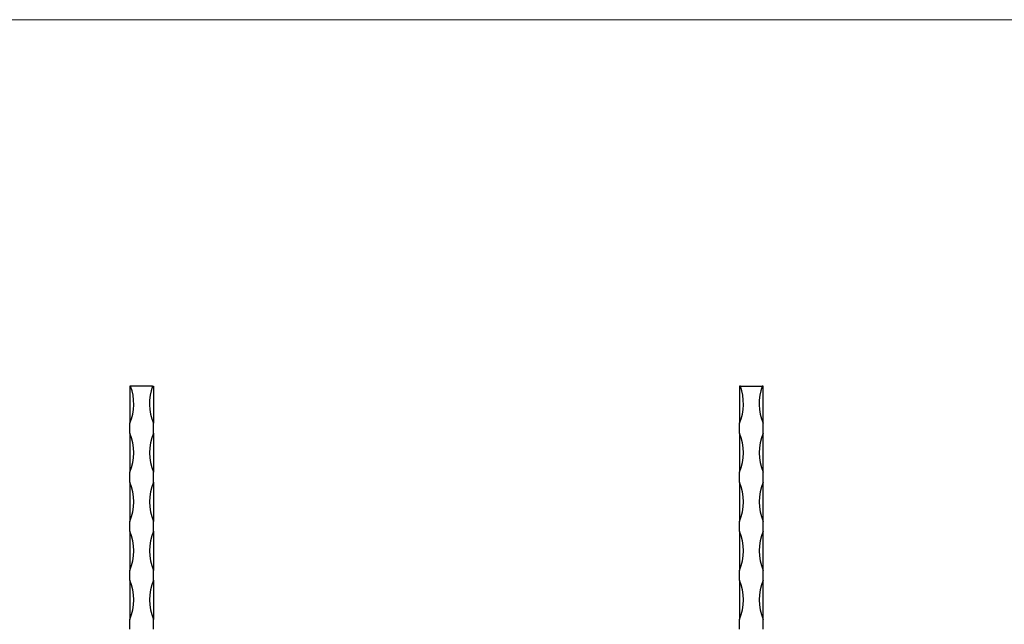
# Model space of a CAD drawing. Units: millimetres. Extents: x 35 to 2044, y 35 to 1435.
# Drawn here: x 1040 to 1542, y 1127 to 1435 of the extents above; entities that cross this region are included whole.
import ezdxf

# ---------------------------------------------------------------- set-up
doc = ezdxf.new("R2010")
doc.units = ezdxf.units.MM
doc.header["$LTSCALE"] = 7

msp = doc.modelspace()

# ---------------------------------------------------------------- linework, layer by layer
at = {"color": 7, "linetype": 'Continuous', "lineweight": 18}
msp.add_line((2044, 1435), (35, 1435), dxfattribs=at)
at = {"color": 7, "linetype": 'Continuous', "lineweight": 25}
for p, q in [((1095.7, 1248.18), (1095.7, 1229.22)), ((1096.11, 1248.18), (1095.7, 1248.18)), ((1107.29, 1248.18), (1096.11, 1248.18)), ((1107.29, 1248.18), (1107.7, 1248.18)), ((1107.7, 1248.18), (1107.7, 1229.22)), ((1407.1, 1248.18), (1406.69, 1248.18)), ((1406.69, 1248.18), (1406.69, 1229.22)), ((1407.1, 1248.18), (1418.29, 1248.18)), ((1418.69, 1248.18), (1418.29, 1248.18)), ((1418.69, 1229.22), (1418.69, 1248.18)), ((1095.7, 1224.22), (1095.7, 1229.22)), ((1107.7, 1224.22), (1107.7, 1229.22)), ((1406.69, 1224.22), (1406.69, 1229.22)), ((1418.69, 1224.22), (1418.69, 1229.22)), ((1095.7, 1224.22), (1095.7, 1204.22)), ((1107.7, 1224.22), (1107.7, 1204.22)), ((1406.69, 1224.22), (1406.69, 1204.22)), ((1418.69, 1204.22), (1418.69, 1224.22)), ((1095.7, 1199.22), (1095.7, 1204.22)), ((1107.7, 1199.22), (1107.7, 1204.22)), ((1406.69, 1199.22), (1406.69, 1204.22)), ((1418.69, 1199.22), (1418.69, 1204.22)), ((1095.7, 1199.22), (1095.7, 1179.22)), ((1107.7, 1199.22), (1107.7, 1179.22)), ((1406.69, 1199.22), (1406.69, 1179.22)), ((1418.69, 1179.22), (1418.69, 1199.22)), ((1095.7, 1174.22), (1095.7, 1179.22)), ((1107.7, 1174.22), (1107.7, 1179.22)), ((1406.69, 1174.22), (1406.69, 1179.22)), ((1418.69, 1174.22), (1418.69, 1179.22)), ((1095.7, 1174.22), (1095.7, 1154.22)), ((1107.7, 1174.22), (1107.7, 1154.22)), ((1406.69, 1174.22), (1406.69, 1154.22)), ((1418.69, 1154.22), (1418.69, 1174.22)), ((1095.7, 1149.22), (1095.7, 1154.22)), ((1107.7, 1149.22), (1107.7, 1154.22)), ((1406.69, 1149.22), (1406.69, 1154.22)), ((1418.69, 1149.22), (1418.69, 1154.22)), ((1095.7, 1149.22), (1095.7, 1129.22)), ((1107.7, 1149.22), (1107.7, 1129.22)), ((1406.69, 1149.22), (1406.69, 1129.22)), ((1418.69, 1129.22), (1418.69, 1149.22)), ((1095.7, 1124.22), (1095.7, 1129.22)), ((1107.7, 1124.22), (1107.7, 1129.22)), ((1406.69, 1124.22), (1406.69, 1129.22)), ((1418.69, 1124.22), (1418.69, 1129.22))]:
    msp.add_line(p, q, dxfattribs=at)
for centre, start, end in [((1071.7, 1239.22), 337.3801, 20.1583), ((1131.7, 1239.22), 159.8417, 202.6199), ((1382.69, 1239.22), 337.3801, 20.1583), ((1442.69, 1239.22), 159.8417, 202.6199), ((1071.7, 1214.22), 337.3801, 22.6199), ((1131.7, 1214.22), 157.3801, 202.6199), ((1382.69, 1214.22), 337.3801, 22.6199), ((1442.69, 1214.22), 157.3801, 202.6199), ((1071.7, 1189.22), 337.3801, 22.6199), ((1131.7, 1189.22), 157.3801, 202.6199), ((1382.69, 1189.22), 337.3801, 22.6199), ((1442.69, 1189.22), 157.3801, 202.6199), ((1071.7, 1164.22), 337.3801, 22.6199), ((1131.7, 1164.22), 157.3801, 202.6199), ((1382.69, 1164.22), 337.3801, 22.6199), ((1442.69, 1164.22), 157.3801, 202.6199), ((1071.7, 1139.22), 337.3801, 22.6199), ((1131.7, 1139.22), 157.3801, 202.6199), ((1382.69, 1139.22), 337.3801, 22.6199), ((1442.69, 1139.22), 157.3801, 202.6199)]:
    msp.add_arc(centre, 26, start, end, dxfattribs=at)

doc.saveas('drawing.dxf')
